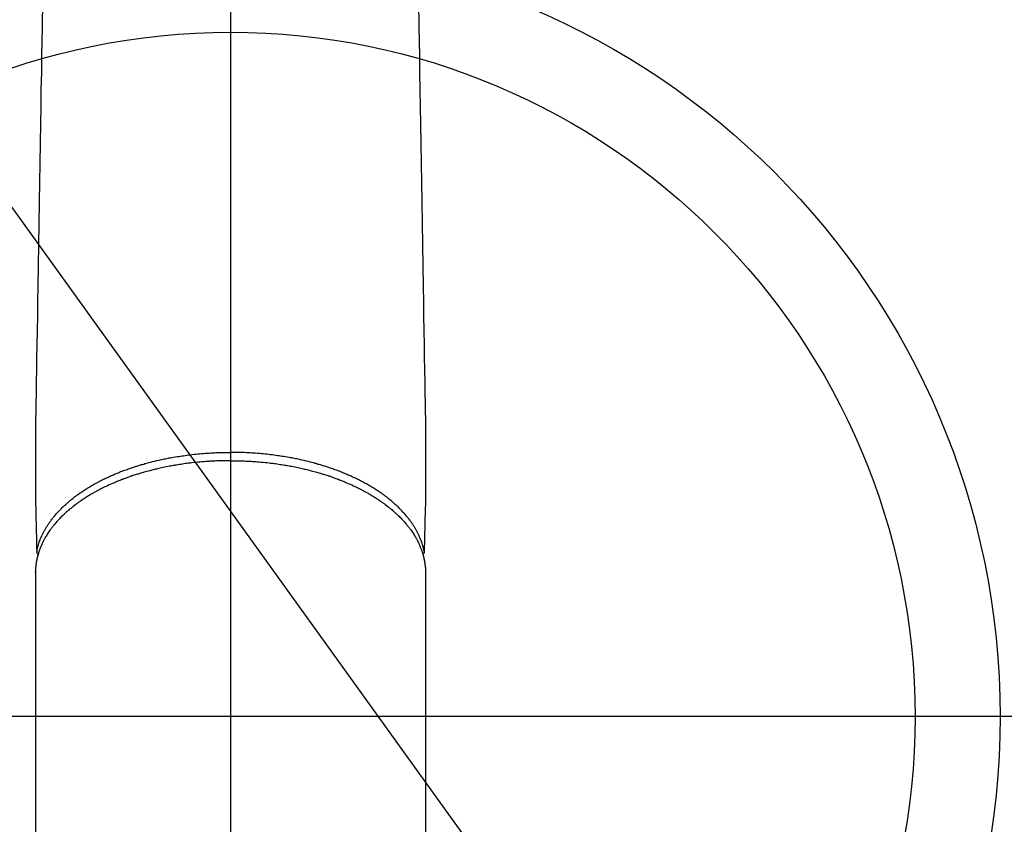
# Model space of a CAD drawing. Extents: x 55896 to 82369, y -33085 to -24215.
# Drawn here: x 72850 to 72966, y -25980 to -25886 of the extents above; entities that cross this region are included whole.
import ezdxf

# ---------------------------------------------------------------- set-up
doc = ezdxf.new("R2010")
doc.units = 0
doc.header["$LTSCALE"] = 50
doc.header["$MEASUREMENT"] = 0
doc.linetypes.add('CENTER2', pattern=[1.125, 0.75, -0.125, 0.125, -0.125])
doc.layers.get('0').update_dxf_attribs({"linetype": 'CONTINUOUS'})
for name, color, linetype in [('150-機器', 8, 'CONTINUOUS'), ('160-文字', 254, 'CONTINUOUS'), ('166-寸法B', 11, 'CONTINUOUS')]:
    doc.layers.add(name, color=color, linetype=linetype)
doc.styles.add('KH001', font='txt')
doc.dimstyles.new('KH1xx030', dxfattribs={"dimscale": 30, "dimtxt": 2, "dimasz": 0.6, "dimexe": 0.3, "dimexo": 1.2, "dimgap": 0.5, "dimtad": 3, "dimdec": 1, "dimdsep": 46, "dimlunit": 6, "dimtxsty": 'KH001', "dimblk": 'DOT', "dimcen": 1, "dimdle": 1, "dimclrd": 256, "dimclre": 256, "dimclrt": 256, "dimadec": 0, "dimazin": 0, "dimtfac": 1, "dimtdec": 1, "dimtix": 1, "dimtmove": 2, "dimatfit": 3, "dimldrblk": 'CLOSEDBLANK', "dimfxl": 1, "dimtolj": 1, "dimtzin": 0, "dimlwd": -1, "dimlwe": -1, "dimarcsym": 0})

# ---------------------------------------------------------------- blocks, each defined once
blk = doc.blocks.new('F402_H')
at = {"layer": '150-機器', "color": 161, "linetype": 'CENTER2'}
blk.add_line((0, 136.03), (0, -355.42), dxfattribs=at)
at = {"layer": '150-機器', "color": 13, "linetype": 'Continuous'}
for p, q in [((-22.94, -188.26), (-22.94, -188.14)), ((-22.94, -188.14), (-22.94, -261.81)), ((22.94, -188.14), (22.94, -261.81))]:
    blk.add_line(p, q, dxfattribs=at)
for points in [[(-22.11, -120.93), (-22.17, -124.18), (-22.22, -127.43), (-22.25, -129.45), (-22.29, -131.46), (-22.32, -133.48), (-22.35, -135.5), (-22.39, -137.8), (-22.43, -140.1), (-22.46, -142.4), (-22.5, -144.7), (-22.54, -147.19), (-22.58, -149.68), (-22.63, -152.17), (-22.67, -154.66), (-22.69, -156.38), (-22.72, -158.09), (-22.75, -159.81), (-22.78, -161.53), (-22.8, -162.97), (-22.82, -164.4), (-22.85, -165.84), (-22.87, -167.28), (-22.89, -168.28), (-22.91, -169.27), (-22.93, -170.27), (-22.94, -171.27), (-22.94, -172.27), (-22.94, -173.26), (-22.94, -174.26), (-22.94, -175.25), (-22.94, -176.24), (-22.95, -177.23), (-22.95, -178.21), (-22.94, -179.2), (-22.93, -179.46), (-22.93, -179.72), (-22.92, -179.98), (-22.92, -180.24), (-22.9, -180.81), (-22.89, -181.38), (-22.88, -181.94), (-22.86, -182.51), (-22.85, -182.87), (-22.85, -183.22), (-22.84, -183.58), (-22.83, -183.94), (-22.83, -184.16), (-22.82, -184.39), (-22.81, -184.62), (-22.81, -184.84), (-22.81, -184.92), (-22.81, -185), (-22.8, -185.08), (-22.8, -185.16), (-22.8, -185.25), (-22.8, -185.34), (-22.8, -185.43), (-22.79, -185.53), (-22.79, -185.57), (-22.79, -185.62), (-22.79, -185.66), (-22.79, -185.71), (-22.79, -185.73), (-22.79, -185.75), (-22.79, -185.77), (-22.79, -185.79), (-22.79, -185.81), (-22.79, -185.83), (-22.79, -185.84), (-22.78, -185.86), (-22.78, -185.87), (-22.78, -185.88), (-22.78, -185.89), (-22.78, -185.9), (-22.77, -185.91), (-22.77, -185.92), (-22.77, -185.93), (-22.76, -185.94), (-22.76, -185.95), (-22.76, -185.97), (-22.75, -185.98), (-22.75, -185.99), (-22.74, -186), (-22.73, -186.01), (-22.73, -186.02), (-22.72, -186.03), (-22.72, -186.04), (-22.71, -186.04), (-22.71, -186.05), (-22.71, -186.05), (-22.7, -186.06), (-22.69, -186.07), (-22.68, -186.08), (-22.68, -186.09), (-22.67, -186.09), (-22.67, -186.09), (-22.67, -186.09), (-22.67, -186.1), (-22.66, -186.11), (-22.65, -186.11), (-22.64, -186.12), (-22.63, -186.13)], [(22.11, -120.93), (22.17, -124.18), (22.22, -127.43), (22.25, -129.45), (22.29, -131.46), (22.32, -133.48), (22.35, -135.5), (22.39, -137.8), (22.43, -140.1), (22.46, -142.4), (22.5, -144.7), (22.54, -147.19), (22.58, -149.68), (22.63, -152.17), (22.67, -154.66), (22.69, -156.38), (22.72, -158.09), (22.75, -159.81), (22.78, -161.53), (22.8, -162.97), (22.82, -164.4), (22.85, -165.84), (22.87, -167.28), (22.89, -168.28), (22.91, -169.27), (22.93, -170.27), (22.94, -171.27), (22.94, -172.27), (22.94, -173.26), (22.94, -174.26), (22.94, -175.25), (22.94, -176.24), (22.95, -177.23), (22.95, -178.21), (22.94, -179.2), (22.93, -179.46), (22.93, -179.72), (22.92, -179.98), (22.92, -180.24), (22.9, -180.81), (22.89, -181.38), (22.88, -181.94), (22.86, -182.51), (22.85, -182.87), (22.85, -183.22), (22.84, -183.58), (22.83, -183.94), (22.83, -184.16), (22.82, -184.39), (22.81, -184.62), (22.81, -184.84), (22.81, -184.92), (22.81, -185), (22.8, -185.08), (22.8, -185.16), (22.8, -185.25), (22.8, -185.34), (22.8, -185.43), (22.79, -185.53), (22.79, -185.57), (22.79, -185.62), (22.79, -185.66), (22.79, -185.71), (22.79, -185.73), (22.79, -185.75), (22.79, -185.77), (22.79, -185.79), (22.79, -185.81), (22.79, -185.83), (22.79, -185.84), (22.78, -185.86), (22.78, -185.87), (22.78, -185.88), (22.78, -185.89), (22.78, -185.9), (22.77, -185.91), (22.77, -185.92), (22.77, -185.93), (22.76, -185.94), (22.76, -185.95), (22.76, -185.97), (22.75, -185.98), (22.75, -185.99), (22.74, -186), (22.73, -186.01), (22.73, -186.02), (22.72, -186.03), (22.72, -186.04), (22.71, -186.04), (22.71, -186.05), (22.71, -186.05), (22.7, -186.06), (22.69, -186.07), (22.68, -186.08), (22.68, -186.09), (22.67, -186.09), (22.67, -186.09), (22.67, -186.09), (22.67, -186.1), (22.66, -186.11), (22.65, -186.11), (22.64, -186.12), (22.63, -186.13)], [(-22.79, -185.77), (-22.78, -185.72), (-22.76, -185.66), (-22.75, -185.6), (-22.74, -185.54), (-22.72, -185.48), (-22.71, -185.43), (-22.69, -185.37), (-22.68, -185.31), (-22.67, -185.28), (-22.66, -185.25), (-22.66, -185.22), (-22.65, -185.19), (-22.63, -185.13), (-22.61, -185.07), (-22.6, -185.02), (-22.58, -184.96), (-22.54, -184.83), (-22.49, -184.71), (-22.45, -184.58), (-22.4, -184.46), (-22.37, -184.36), (-22.33, -184.26), (-22.29, -184.17), (-22.24, -184.07), (-22.21, -184), (-22.18, -183.94), (-22.15, -183.87), (-22.12, -183.81), (-22.08, -183.72), (-22.04, -183.63), (-22, -183.55), (-21.95, -183.46), (-21.92, -183.4), (-21.88, -183.33), (-21.84, -183.27), (-21.81, -183.2), (-21.76, -183.13), (-21.72, -183.05), (-21.67, -182.98), (-21.63, -182.9), (-21.58, -182.82), (-21.52, -182.73), (-21.47, -182.65), (-21.42, -182.57), (-21.37, -182.5), (-21.32, -182.42), (-21.26, -182.35), (-21.21, -182.28), (-21.15, -182.18), (-21.08, -182.09), (-21.01, -182), (-20.94, -181.91), (-20.88, -181.84), (-20.83, -181.77), (-20.77, -181.7), (-20.71, -181.63), (-20.63, -181.53), (-20.54, -181.43), (-20.46, -181.33), (-20.37, -181.24), (-20.29, -181.15), (-20.21, -181.06), (-20.13, -180.98), (-20.05, -180.89), (-19.96, -180.8), (-19.88, -180.72), (-19.79, -180.63), (-19.71, -180.55), (-19.6, -180.45), (-19.49, -180.35), (-19.38, -180.25), (-19.27, -180.15), (-19.21, -180.09), (-19.14, -180.03), (-19.07, -179.97), (-19.01, -179.92), (-18.92, -179.84), (-18.83, -179.77), (-18.74, -179.7), (-18.65, -179.63), (-18.56, -179.55), (-18.47, -179.48), (-18.38, -179.41), (-18.29, -179.34), (-18.21, -179.28), (-18.14, -179.23), (-18.07, -179.18), (-17.99, -179.12), (-17.89, -179.05), (-17.8, -178.98), (-17.7, -178.91), (-17.6, -178.85), (-17.49, -178.77), (-17.38, -178.7), (-17.26, -178.62), (-17.15, -178.55), (-17.03, -178.47), (-16.9, -178.39), (-16.77, -178.31), (-16.64, -178.23), (-16.51, -178.15), (-16.38, -178.07), (-16.24, -177.99), (-16.11, -177.92), (-15.99, -177.85), (-15.86, -177.78), (-15.74, -177.71), (-15.61, -177.65), (-15.51, -177.59), (-15.41, -177.54), (-15.31, -177.49), (-15.21, -177.43), (-15.08, -177.37), (-14.95, -177.3), (-14.82, -177.24), (-14.69, -177.18), (-14.54, -177.11), (-14.39, -177.04), (-14.25, -176.97), (-14.1, -176.9), (-13.97, -176.85), (-13.85, -176.8), (-13.73, -176.74), (-13.6, -176.69), (-13.46, -176.63), (-13.33, -176.57), (-13.19, -176.52), (-13.04, -176.46), (-12.89, -176.4), (-12.73, -176.34), (-12.57, -176.28), (-12.42, -176.22), (-12.28, -176.17), (-12.15, -176.13), (-12.02, -176.08), (-11.89, -176.03), (-11.77, -175.99), (-11.65, -175.95), (-11.54, -175.91), (-11.42, -175.87), (-11.31, -175.84), (-11.21, -175.8), (-11.1, -175.77), (-11, -175.74), (-10.86, -175.7), (-10.72, -175.65), (-10.59, -175.61), (-10.45, -175.57), (-10.33, -175.54), (-10.2, -175.5), (-10.08, -175.46), (-9.95, -175.43), (-9.75, -175.38), (-9.56, -175.32), (-9.36, -175.27), (-9.16, -175.22), (-8.91, -175.16), (-8.65, -175.1), (-8.39, -175.04), (-8.13, -174.98), (-7.97, -174.95), (-7.81, -174.91), (-7.65, -174.88), (-7.49, -174.85), (-7.34, -174.82), (-7.2, -174.79), (-7.05, -174.76), (-6.9, -174.74), (-6.69, -174.7), (-6.49, -174.66), (-6.28, -174.63), (-6.07, -174.6), (-5.89, -174.57), (-5.71, -174.54), (-5.53, -174.52), (-5.35, -174.49), (-5.14, -174.46), (-4.93, -174.43), (-4.72, -174.41), (-4.5, -174.38), (-4.29, -174.36), (-4.08, -174.34), (-3.86, -174.31), (-3.65, -174.29), (-3.42, -174.27), (-3.19, -174.25), (-2.96, -174.24), (-2.73, -174.22), (-2.51, -174.21), (-2.3, -174.19), (-2.08, -174.18), (-1.87, -174.17), (-1.65, -174.16), (-1.44, -174.15), (-1.22, -174.15), (-1, -174.14), (-0.82, -174.14), (-0.63, -174.13), (-0.45, -174.13), (-0.26, -174.13), (-0.19, -174.13), (-0.13, -174.13), (-0.06, -174.13), (0, -174.13)], [(22.79, -185.77), (22.78, -185.72), (22.76, -185.66), (22.75, -185.6), (22.74, -185.54), (22.72, -185.48), (22.71, -185.43), (22.69, -185.37), (22.68, -185.31), (22.67, -185.28), (22.66, -185.25), (22.66, -185.22), (22.65, -185.19), (22.63, -185.13), (22.61, -185.07), (22.6, -185.02), (22.58, -184.96), (22.54, -184.83), (22.49, -184.71), (22.45, -184.58), (22.4, -184.46), (22.37, -184.36), (22.33, -184.26), (22.29, -184.17), (22.24, -184.07), (22.21, -184), (22.18, -183.94), (22.15, -183.87), (22.12, -183.81), (22.08, -183.72), (22.04, -183.63), (22, -183.55), (21.95, -183.46), (21.92, -183.4), (21.88, -183.33), (21.84, -183.27), (21.81, -183.2), (21.76, -183.13), (21.72, -183.05), (21.67, -182.98), (21.63, -182.9), (21.58, -182.82), (21.52, -182.73), (21.47, -182.65), (21.42, -182.57), (21.37, -182.5), (21.32, -182.42), (21.26, -182.35), (21.21, -182.28), (21.15, -182.18), (21.08, -182.09), (21.01, -182), (20.94, -181.91), (20.88, -181.84), (20.83, -181.77), (20.77, -181.7), (20.71, -181.63), (20.63, -181.53), (20.54, -181.43), (20.46, -181.33), (20.37, -181.24), (20.29, -181.15), (20.21, -181.06), (20.13, -180.98), (20.05, -180.89), (19.96, -180.8), (19.88, -180.72), (19.79, -180.63), (19.71, -180.55), (19.6, -180.45), (19.49, -180.35), (19.38, -180.25), (19.27, -180.15), (19.21, -180.09), (19.14, -180.03), (19.07, -179.97), (19.01, -179.92), (18.92, -179.84), (18.83, -179.77), (18.74, -179.7), (18.65, -179.63), (18.56, -179.55), (18.47, -179.48), (18.38, -179.41), (18.29, -179.34), (18.21, -179.28), (18.14, -179.23), (18.07, -179.18), (17.99, -179.12), (17.89, -179.05), (17.8, -178.98), (17.7, -178.91), (17.6, -178.85), (17.49, -178.77), (17.38, -178.7), (17.26, -178.62), (17.15, -178.55), (17.03, -178.47), (16.9, -178.39), (16.77, -178.31), (16.64, -178.23), (16.51, -178.15), (16.38, -178.07), (16.24, -177.99), (16.11, -177.92), (15.99, -177.85), (15.86, -177.78), (15.74, -177.71), (15.61, -177.65), (15.51, -177.59), (15.41, -177.54), (15.31, -177.49), (15.21, -177.43), (15.08, -177.37), (14.95, -177.3), (14.82, -177.24), (14.69, -177.18), (14.54, -177.11), (14.39, -177.04), (14.25, -176.97), (14.1, -176.9), (13.97, -176.85), (13.85, -176.8), (13.73, -176.74), (13.6, -176.69), (13.46, -176.63), (13.33, -176.57), (13.19, -176.52), (13.04, -176.46), (12.89, -176.4), (12.73, -176.34), (12.57, -176.28), (12.42, -176.22), (12.28, -176.17), (12.15, -176.13), (12.02, -176.08), (11.89, -176.03), (11.77, -175.99), (11.65, -175.95), (11.54, -175.91), (11.42, -175.87), (11.31, -175.84), (11.21, -175.8), (11.1, -175.77), (11, -175.74), (10.86, -175.7), (10.72, -175.65), (10.59, -175.61), (10.45, -175.57), (10.33, -175.54), (10.2, -175.5), (10.08, -175.46), (9.95, -175.43), (9.75, -175.38), (9.56, -175.32), (9.36, -175.27), (9.16, -175.22), (8.91, -175.16), (8.65, -175.1), (8.39, -175.04), (8.13, -174.98), (7.97, -174.95), (7.81, -174.91), (7.65, -174.88), (7.49, -174.85), (7.34, -174.82), (7.2, -174.79), (7.05, -174.76), (6.9, -174.74), (6.69, -174.7), (6.49, -174.66), (6.28, -174.63), (6.07, -174.6), (5.89, -174.57), (5.71, -174.54), (5.53, -174.52), (5.35, -174.49), (5.14, -174.46), (4.93, -174.43), (4.72, -174.41), (4.5, -174.38), (4.29, -174.36), (4.08, -174.34), (3.86, -174.31), (3.65, -174.29), (3.42, -174.27), (3.19, -174.25), (2.96, -174.24), (2.73, -174.22), (2.51, -174.21), (2.3, -174.19), (2.08, -174.18), (1.87, -174.17), (1.65, -174.16), (1.44, -174.15), (1.22, -174.15), (1, -174.14), (0.82, -174.14), (0.63, -174.13), (0.45, -174.13), (0.26, -174.13), (0.19, -174.13), (0.13, -174.13), (0.06, -174.13), (0, -174.13)], [(0, -175.11), (-0.12, -175.11), (-0.24, -175.11), (-0.35, -175.11), (-0.47, -175.11), (-0.61, -175.11), (-0.76, -175.11), (-0.9, -175.12), (-1.05, -175.12), (-1.14, -175.12), (-1.23, -175.13), (-1.32, -175.13), (-1.41, -175.13), (-1.61, -175.14), (-1.8, -175.15), (-2, -175.16), (-2.2, -175.17), (-2.33, -175.18), (-2.45, -175.18), (-2.58, -175.19), (-2.7, -175.2), (-2.93, -175.22), (-3.15, -175.23), (-3.38, -175.25), (-3.6, -175.27), (-3.84, -175.3), (-4.08, -175.32), (-4.32, -175.34), (-4.56, -175.37), (-4.7, -175.39), (-4.84, -175.41), (-4.98, -175.42), (-5.12, -175.44), (-5.3, -175.46), (-5.48, -175.49), (-5.65, -175.51), (-5.83, -175.54), (-6, -175.57), (-6.18, -175.59), (-6.35, -175.62), (-6.52, -175.65), (-6.64, -175.67), (-6.76, -175.69), (-6.89, -175.72), (-7.01, -175.74), (-7.19, -175.77), (-7.38, -175.81), (-7.57, -175.85), (-7.76, -175.88), (-7.93, -175.92), (-8.1, -175.96), (-8.27, -175.99), (-8.43, -176.03), (-8.57, -176.06), (-8.7, -176.09), (-8.84, -176.12), (-8.97, -176.16), (-9.1, -176.19), (-9.24, -176.22), (-9.37, -176.25), (-9.5, -176.29), (-9.66, -176.33), (-9.83, -176.38), (-9.99, -176.42), (-10.15, -176.47), (-10.28, -176.5), (-10.41, -176.54), (-10.54, -176.58), (-10.67, -176.62), (-10.76, -176.65), (-10.86, -176.68), (-10.95, -176.71), (-11.05, -176.74), (-11.19, -176.78), (-11.33, -176.83), (-11.47, -176.87), (-11.62, -176.92), (-11.71, -176.95), (-11.8, -176.98), (-11.89, -177.02), (-11.99, -177.05), (-12.12, -177.1), (-12.26, -177.15), (-12.4, -177.2), (-12.54, -177.25), (-12.6, -177.27), (-12.66, -177.29), (-12.72, -177.32), (-12.78, -177.34), (-12.9, -177.39), (-13.02, -177.43), (-13.14, -177.48), (-13.25, -177.53), (-13.36, -177.57), (-13.46, -177.61), (-13.56, -177.66), (-13.66, -177.7), (-13.86, -177.79), (-14.06, -177.87), (-14.26, -177.96), (-14.46, -178.05), (-14.62, -178.13), (-14.77, -178.2), (-14.92, -178.27), (-15.07, -178.35), (-15.18, -178.4), (-15.29, -178.46), (-15.4, -178.51), (-15.5, -178.57), (-15.62, -178.63), (-15.74, -178.7), (-15.86, -178.76), (-15.98, -178.82), (-16.08, -178.88), (-16.18, -178.94), (-16.28, -179), (-16.39, -179.06), (-16.5, -179.13), (-16.61, -179.19), (-16.72, -179.26), (-16.83, -179.33), (-16.93, -179.39), (-17.03, -179.45), (-17.13, -179.51), (-17.22, -179.58), (-17.33, -179.65), (-17.43, -179.72), (-17.54, -179.79), (-17.64, -179.86), (-17.71, -179.91), (-17.78, -179.96), (-17.85, -180), (-17.92, -180.05), (-18.06, -180.16), (-18.21, -180.26), (-18.35, -180.37), (-18.49, -180.48), (-18.56, -180.54), (-18.64, -180.6), (-18.71, -180.66), (-18.78, -180.72), (-18.88, -180.79), (-18.97, -180.87), (-19.06, -180.95), (-19.15, -181.02), (-19.25, -181.11), (-19.35, -181.2), (-19.44, -181.29), (-19.54, -181.37), (-19.58, -181.42), (-19.63, -181.46), (-19.68, -181.51), (-19.73, -181.55), (-19.83, -181.65), (-19.92, -181.75), (-20.02, -181.85), (-20.12, -181.95), (-20.2, -182.03), (-20.27, -182.11), (-20.35, -182.19), (-20.42, -182.28), (-20.51, -182.37), (-20.59, -182.46), (-20.66, -182.56), (-20.74, -182.65), (-20.8, -182.72), (-20.86, -182.8), (-20.92, -182.88), (-20.98, -182.95), (-21.05, -183.04), (-21.11, -183.12), (-21.18, -183.21), (-21.24, -183.29), (-21.32, -183.41), (-21.4, -183.52), (-21.47, -183.64), (-21.55, -183.76), (-21.62, -183.87), (-21.68, -183.97), (-21.75, -184.08), (-21.81, -184.19), (-21.85, -184.27), (-21.9, -184.35), (-21.94, -184.43), (-21.98, -184.51), (-22.01, -184.56), (-22.03, -184.61), (-22.06, -184.66), (-22.08, -184.71), (-22.1, -184.75), (-22.12, -184.79), (-22.14, -184.83), (-22.16, -184.87), (-22.19, -184.93), (-22.21, -184.99), (-22.24, -185.05), (-22.27, -185.11), (-22.28, -185.15), (-22.3, -185.19), (-22.32, -185.23), (-22.33, -185.27), (-22.37, -185.35), (-22.4, -185.43), (-22.43, -185.51), (-22.46, -185.59), (-22.48, -185.64), (-22.49, -185.68), (-22.51, -185.73), (-22.52, -185.77), (-22.54, -185.82), (-22.55, -185.87), (-22.57, -185.91), (-22.58, -185.96), (-22.59, -185.98), (-22.6, -186.01), (-22.61, -186.03), (-22.61, -186.06), (-22.62, -186.08), (-22.62, -186.1), (-22.63, -186.11), (-22.63, -186.13), (-22.64, -186.17), (-22.66, -186.21), (-22.67, -186.25), (-22.68, -186.28), (-22.68, -186.3), (-22.68, -186.32), (-22.69, -186.33), (-22.69, -186.35), (-22.7, -186.37), (-22.7, -186.39), (-22.71, -186.41), (-22.71, -186.43), (-22.72, -186.45), (-22.73, -186.48), (-22.73, -186.51), (-22.74, -186.53), (-22.74, -186.55), (-22.75, -186.57), (-22.75, -186.59), (-22.76, -186.61), (-22.76, -186.64), (-22.77, -186.68), (-22.78, -186.71), (-22.78, -186.74), (-22.79, -186.77), (-22.8, -186.8), (-22.8, -186.83), (-22.81, -186.86), (-22.81, -186.89), (-22.82, -186.92), (-22.82, -186.95), (-22.83, -186.98), (-22.83, -187), (-22.84, -187.02), (-22.84, -187.05), (-22.84, -187.07), (-22.85, -187.1), (-22.85, -187.13), (-22.86, -187.16), (-22.86, -187.19), (-22.87, -187.22), (-22.87, -187.25), (-22.87, -187.28), (-22.88, -187.31), (-22.88, -187.33), (-22.88, -187.35), (-22.89, -187.38), (-22.89, -187.4), (-22.89, -187.44), (-22.9, -187.48), (-22.9, -187.52), (-22.91, -187.56), (-22.91, -187.59), (-22.91, -187.62), (-22.91, -187.65), (-22.92, -187.69), (-22.92, -187.72), (-22.92, -187.75), (-22.92, -187.78), (-22.93, -187.81), (-22.93, -187.84), (-22.93, -187.87), (-22.93, -187.9), (-22.93, -187.93), (-22.93, -187.96), (-22.93, -188), (-22.94, -188.03), (-22.94, -188.06), (-22.94, -188.08), (-22.94, -188.1), (-22.94, -188.12), (-22.94, -188.14)], [(0, -175.11), (0.12, -175.11), (0.24, -175.11), (0.35, -175.11), (0.47, -175.11), (0.61, -175.11), (0.76, -175.11), (0.9, -175.12), (1.05, -175.12), (1.14, -175.12), (1.23, -175.13), (1.32, -175.13), (1.41, -175.13), (1.61, -175.14), (1.8, -175.15), (2, -175.16), (2.2, -175.17), (2.33, -175.18), (2.45, -175.18), (2.58, -175.19), (2.7, -175.2), (2.93, -175.22), (3.15, -175.23), (3.38, -175.25), (3.6, -175.27), (3.84, -175.3), (4.08, -175.32), (4.32, -175.34), (4.56, -175.37), (4.7, -175.39), (4.84, -175.41), (4.98, -175.42), (5.12, -175.44), (5.3, -175.46), (5.48, -175.49), (5.65, -175.51), (5.83, -175.54), (6, -175.57), (6.18, -175.59), (6.35, -175.62), (6.52, -175.65), (6.64, -175.67), (6.76, -175.69), (6.89, -175.72), (7.01, -175.74), (7.19, -175.77), (7.38, -175.81), (7.57, -175.85), (7.76, -175.88), (7.93, -175.92), (8.1, -175.96), (8.27, -175.99), (8.43, -176.03), (8.57, -176.06), (8.7, -176.09), (8.84, -176.12), (8.97, -176.16), (9.1, -176.19), (9.24, -176.22), (9.37, -176.25), (9.5, -176.29), (9.66, -176.33), (9.83, -176.38), (9.99, -176.42), (10.15, -176.47), (10.28, -176.5), (10.41, -176.54), (10.54, -176.58), (10.67, -176.62), (10.76, -176.65), (10.86, -176.68), (10.95, -176.71), (11.05, -176.74), (11.19, -176.78), (11.33, -176.83), (11.47, -176.87), (11.62, -176.92), (11.71, -176.95), (11.8, -176.98), (11.89, -177.02), (11.99, -177.05), (12.12, -177.1), (12.26, -177.15), (12.4, -177.2), (12.54, -177.25), (12.6, -177.27), (12.66, -177.29), (12.72, -177.32), (12.78, -177.34), (12.9, -177.39), (13.02, -177.43), (13.14, -177.48), (13.25, -177.53), (13.36, -177.57), (13.46, -177.61), (13.56, -177.66), (13.66, -177.7), (13.86, -177.79), (14.06, -177.87), (14.26, -177.96), (14.46, -178.05), (14.62, -178.13), (14.77, -178.2), (14.92, -178.27), (15.07, -178.35), (15.18, -178.4), (15.29, -178.46), (15.4, -178.51), (15.5, -178.57), (15.62, -178.63), (15.74, -178.7), (15.86, -178.76), (15.98, -178.82), (16.08, -178.88), (16.18, -178.94), (16.28, -179), (16.39, -179.06), (16.5, -179.13), (16.61, -179.19), (16.72, -179.26), (16.83, -179.33), (16.93, -179.39), (17.03, -179.45), (17.13, -179.51), (17.22, -179.58), (17.33, -179.65), (17.43, -179.72), (17.54, -179.79), (17.64, -179.86), (17.71, -179.91), (17.78, -179.96), (17.85, -180), (17.92, -180.05), (18.06, -180.16), (18.21, -180.26), (18.35, -180.37), (18.49, -180.48), (18.56, -180.54), (18.64, -180.6), (18.71, -180.66), (18.78, -180.72), (18.88, -180.79), (18.97, -180.87), (19.06, -180.95), (19.15, -181.02), (19.25, -181.11), (19.35, -181.2), (19.44, -181.29), (19.54, -181.37), (19.58, -181.42), (19.63, -181.46), (19.68, -181.51), (19.73, -181.55), (19.83, -181.65), (19.92, -181.75), (20.02, -181.85), (20.12, -181.95), (20.2, -182.03), (20.27, -182.11), (20.35, -182.19), (20.42, -182.28), (20.51, -182.37), (20.59, -182.46), (20.66, -182.56), (20.74, -182.65), (20.8, -182.72), (20.86, -182.8), (20.92, -182.88), (20.98, -182.95), (21.05, -183.04), (21.11, -183.12), (21.18, -183.21), (21.24, -183.29), (21.32, -183.41), (21.4, -183.52), (21.47, -183.64), (21.55, -183.76), (21.62, -183.87), (21.68, -183.97), (21.75, -184.08), (21.81, -184.19), (21.85, -184.27), (21.9, -184.35), (21.94, -184.43), (21.98, -184.51), (22.01, -184.56), (22.03, -184.61), (22.06, -184.66), (22.08, -184.71), (22.1, -184.75), (22.12, -184.79), (22.14, -184.83), (22.16, -184.87), (22.19, -184.93), (22.21, -184.99), (22.24, -185.05), (22.27, -185.11), (22.28, -185.15), (22.3, -185.19), (22.32, -185.23), (22.33, -185.27), (22.37, -185.35), (22.4, -185.43), (22.43, -185.51), (22.46, -185.59), (22.48, -185.64), (22.49, -185.68), (22.51, -185.73), (22.52, -185.77), (22.54, -185.82), (22.55, -185.87), (22.57, -185.91), (22.58, -185.96), (22.59, -185.98), (22.6, -186.01), (22.61, -186.03), (22.61, -186.06), (22.62, -186.08), (22.62, -186.1), (22.63, -186.11), (22.63, -186.13), (22.64, -186.17), (22.66, -186.21), (22.67, -186.25), (22.68, -186.28), (22.68, -186.3), (22.68, -186.32), (22.69, -186.33), (22.69, -186.35), (22.7, -186.37), (22.7, -186.39), (22.71, -186.41), (22.71, -186.43), (22.72, -186.45), (22.73, -186.48), (22.73, -186.51), (22.74, -186.53), (22.74, -186.55), (22.75, -186.57), (22.75, -186.59), (22.76, -186.61), (22.76, -186.64), (22.77, -186.68), (22.78, -186.71), (22.78, -186.74), (22.79, -186.77), (22.8, -186.8), (22.8, -186.83), (22.81, -186.86), (22.81, -186.89), (22.82, -186.92), (22.82, -186.95), (22.83, -186.98), (22.83, -187), (22.84, -187.02), (22.84, -187.05), (22.84, -187.07), (22.85, -187.1), (22.85, -187.13), (22.86, -187.16), (22.86, -187.19), (22.87, -187.22), (22.87, -187.25), (22.87, -187.28), (22.88, -187.31), (22.88, -187.33), (22.88, -187.35), (22.89, -187.38), (22.89, -187.4), (22.89, -187.44), (22.9, -187.48), (22.9, -187.52), (22.91, -187.56), (22.91, -187.59), (22.91, -187.62), (22.91, -187.65), (22.92, -187.69), (22.92, -187.72), (22.92, -187.75), (22.92, -187.78), (22.93, -187.81), (22.93, -187.84), (22.93, -187.87), (22.93, -187.9), (22.93, -187.93), (22.93, -187.96), (22.93, -188), (22.94, -188.03), (22.94, -188.06), (22.94, -188.08), (22.94, -188.1), (22.94, -188.12), (22.94, -188.14)]]:
    blk.add_lwpolyline(points, dxfattribs=at)
blk = doc.blocks.new('_ClosedBlank')
at = {"color": 0, "linetype": 'ByBlock', "lineweight": -2}
for p, q in [((-1, 0.1667), (0, 0)), ((-1, 0.1667), (-1, -0.1667)), ((0, 0), (-1, -0.1667))]:
    blk.add_line(p, q, dxfattribs=at)
blk = doc.blocks.new('_Dot')
at = {"color": 0, "linetype": 'ByBlock', "lineweight": -2}
blk.add_line((-0.5, 0), (-1, 0), dxfattribs=at)
at = {"color": 0, "linetype": 'ByBlock', "const_width": 0.5}
blk.add_lwpolyline([(-0.25, 0, 1), (0.25, 0, 1)], format="xyb", close=True, dxfattribs=at)

msp = doc.modelspace()

# ---------------------------------------------------------------- linework, layer by layer
at = {"layer": '150-機器', "color": 13}
for radius in [90.5, 80.5]:
    msp.add_circle((72875.02, -25967.58), radius, dxfattribs=at)
at = {"layer": '166-寸法B'}
for p, q in [((72875.02, -25836.35), (72875.02, -26094.66)), ((73007.42, -25967.58), (72742.62, -25967.58))]:
    msp.add_line(p, q, dxfattribs=at)

# ---------------------------------------------------------------- block references
at = {"layer": '150-機器'}
msp.add_blockref('F402_H', (72875, -25762.37), dxfattribs=at)

# ---------------------------------------------------------------- leaders
at = {"layer": '160-文字', "annotation_type": 0, "has_hookline": 1, "hookline_direction": 0, "text_width": 1398.58}
msp.add_leader([(72738.68, -25754.05), (73524.66, -26846.09), (73542.66, -26846.09)], dimstyle='KH1xx030', override={"dimgap": 0.5, "dimtad": 1}, dxfattribs=at)

doc.saveas('drawing.dxf')
